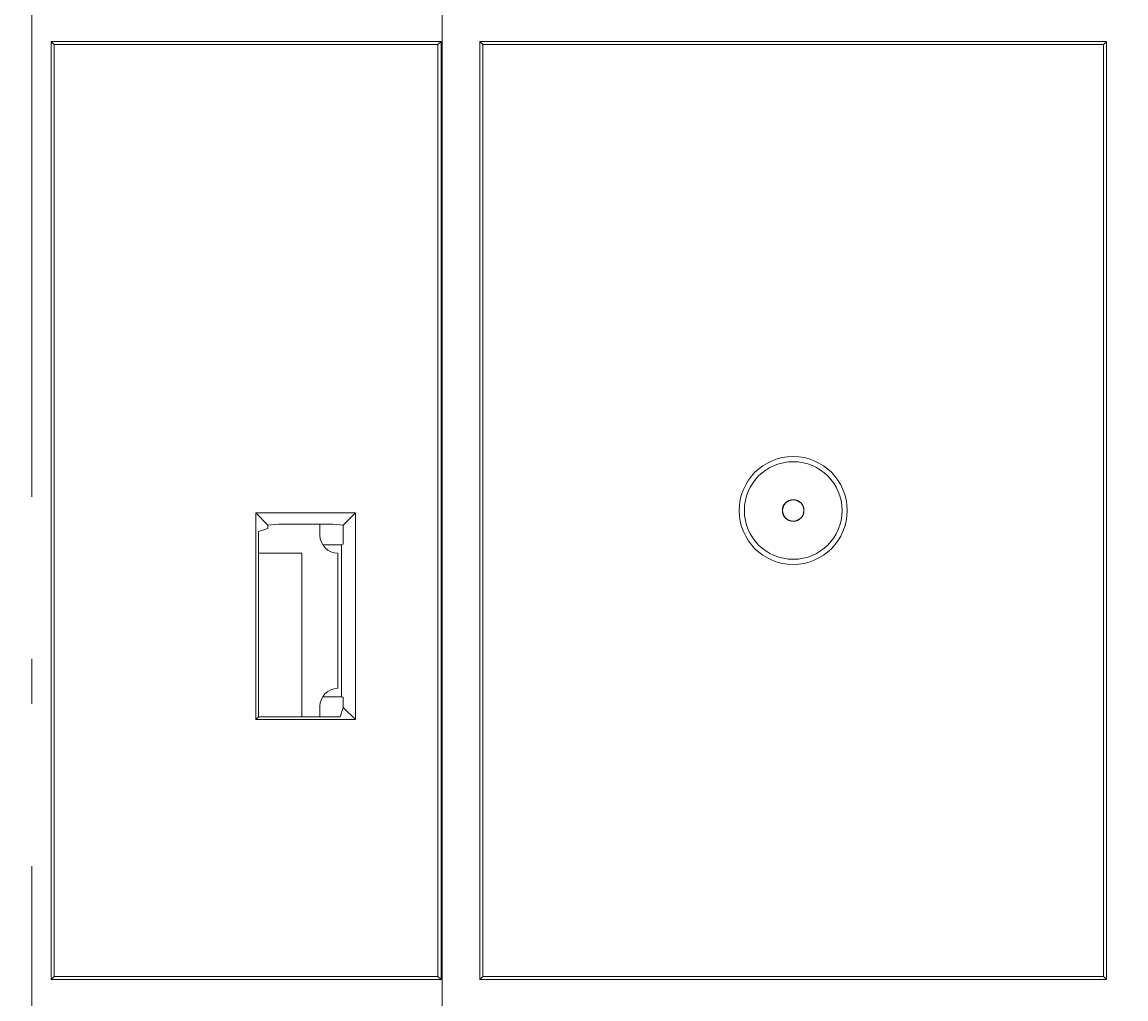
# Model space of a CAD drawing. Extents: x 40 to 1601, y 34 to 1063.
# Drawn here: x 926 to 987, y 450 to 505 of the extents above; entities that cross this region are included whole.
import ezdxf
from ezdxf.enums import TextEntityAlignment as Align

# ---------------------------------------------------------------- set-up
doc = ezdxf.new("R2010")
doc.units = 0
doc.header["$MEASUREMENT"] = 0
doc.linetypes.add('CENTER', pattern=[50.5, 30, -9, 2.5, -9])
doc.layers.add('1', color=7, linetype='Continuous')
doc.layers.add('2', color=134, linetype='Continuous')
doc.styles.get("Standard").update_dxf_attribs({"font": 'txt', "bigfont": 'bigfont'})
doc.dimstyles.get("Standard").update_dxf_attribs({"dimtxt": 0.18, "dimasz": 0.18, "dimexe": 0.18, "dimexo": 0.0625, "dimgap": 0.09, "dimtad": 0, "dimtih": 1, "dimtoh": 1, "dimdec": 4, "dimzin": 0, "dimdsep": 46, "dimtxsty": 'Standard', "dimcen": 0.09, "dimadec": 0, "dimazin": 0, "dimtfac": 1, "dimtdec": 4, "dimtofl": 0, "dimtmove": 0, "dimatfit": 3, "dimfxl": 0, "dimtolj": 1, "dimtzin": 0, "dimarcsym": 0})

# ---------------------------------------------------------------- blocks, each defined once
blk = doc.blocks.new('*D27')
at = {"layer": '2', "color": 134, "linetype": 'Continuous', "lineweight": 9}
for p, q in [((1129.421592, 759.07277), (945.364966, 759.07277)), ((1121.421592, 759.07277), (1118.936929, 749.799882)), ((1121.421592, 759.07277), (1121.421592, 406.07277)), ((1121.421592, 759.07277), (1123.906255, 749.799882)), ((1121.421592, 406.07277), (1118.936929, 415.345658)), ((1121.421592, 406.07277), (1123.906255, 415.345658)), ((1129.421592, 406.07277), (1052.08343, 406.07277))]:
    blk.add_line(p, q, dxfattribs=at)
at = {"layer": '2', "color": 134, "linetype": 'Continuous', "lineweight": 9, "width": 0.544444}
blk.add_text('353', height=12, rotation=90, dxfattribs=at).set_placement((1119.421592, 572.77277), align=Align.BOTTOM_LEFT)
blk = doc.blocks.new('*D29')
at = {"layer": '2', "color": 134, "linetype": 'Continuous', "lineweight": 9}
for p, q in [((873.683461, 328.134058), (873.683461, 548.07277)), ((949.264539, 328.134058), (949.264539, 548.07277)), ((873.683461, 336.134058), (882.956349, 338.61872)), ((949.264539, 336.134058), (939.991651, 338.61872)), ((873.683461, 336.134058), (949.264539, 336.134058)), ((873.683461, 336.134058), (882.956349, 333.649395)), ((949.264539, 336.134058), (939.991651, 333.649395))]:
    blk.add_line(p, q, dxfattribs=at)
at = {"layer": '2', "color": 134, "linetype": 'Continuous', "lineweight": 9, "width": 0.533333}
blk.add_text('76', height=12, dxfattribs=at).set_placement((905.074, 338.134058), align=Align.BOTTOM_LEFT)

msp = doc.modelspace()

# ---------------------------------------------------------------- linework, layer by layer
at = {"layer": '1', "color": 7, "linetype": 'CENTER', "lineweight": 9}
msp.add_line((926.474, 377.203117), (926.474, 794.074232), dxfattribs=at)
at = {"layer": '1', "color": 7, "linetype": 'Continuous', "lineweight": 9}
for p, q in [((927.549449, 503.497321), (927.724, 503.32277)), ((927.549449, 503.497321), (949.200459, 503.497321)), ((927.549449, 451.398219), (927.549449, 503.497321)), ((927.724, 451.57277), (927.724, 503.32277)), ((927.724, 503.32277), (949.025908, 503.32277)), ((949.200459, 503.497321), (949.025908, 503.32277)), ((949.025908, 451.57277), (949.025908, 503.32277)), ((949.200459, 503.497321), (949.200459, 451.398219)), ((951.351358, 503.497321), (951.525908, 503.32277)), ((951.351358, 503.497321), (986.148327, 503.497321)), ((951.351358, 451.398219), (951.351358, 503.497321)), ((951.525908, 503.32277), (985.973776, 503.32277)), ((951.525908, 451.57277), (951.525908, 503.32277)), ((985.973776, 503.32277), (986.148327, 503.497321)), ((985.973776, 503.32277), (985.973776, 451.57277)), ((986.148327, 503.497321), (986.148327, 451.398219)), ((938.90783, 477.313491), (939.589131, 476.63219)), ((938.90783, 477.313491), (938.90783, 465.832049)), ((944.448619, 477.313491), (938.90783, 477.313491)), ((944.448619, 477.313491), (943.767317, 476.63219)), ((944.448619, 465.832049), (944.448619, 477.313491)), ((939.589131, 476.447321), (939.065053, 476.27277)), ((939.065053, 476.27277), (939.065053, 465.989273)), ((940.166481, 476.684597), (939.589131, 476.63219)), ((939.589131, 476.63219), (939.589131, 476.447321)), ((943.189967, 476.684597), (940.166481, 476.684597)), ((942.474, 476.684597), (942.474, 476.07277)), ((943.767317, 476.63219), (943.189967, 476.684597)), ((943.767317, 475.57277), (943.767317, 476.63219)), ((941.474, 475.07277), (939.065053, 475.07277)), ((941.474, 475.07277), (941.474, 465.989273)), ((942.625798, 475.543096), (943.678224, 475.543096)), ((943.474, 475.07277), (943.474, 467.57277)), ((943.678224, 475.543096), (943.767317, 475.57277)), ((943.678224, 467.102444), (943.678224, 475.543096)), ((943.678224, 467.102444), (942.625798, 467.102444)), ((943.767317, 467.07277), (943.678224, 467.102444)), ((943.767317, 466.51335), (943.767317, 467.07277)), ((942.474, 466.57277), (942.474, 465.989273)), ((943.592767, 465.989273), (943.767317, 466.51335)), ((944.448619, 465.832049), (943.767317, 466.51335)), ((938.90783, 465.832049), (939.065053, 465.989273)), ((938.90783, 465.832049), (944.448619, 465.832049)), ((939.065053, 465.989273), (943.592767, 465.989273)), ((927.724, 451.57277), (927.549449, 451.398219)), ((949.200459, 451.398219), (927.549449, 451.398219)), ((949.025908, 451.57277), (927.724, 451.57277)), ((949.025908, 451.57277), (949.200459, 451.398219)), ((951.525908, 451.57277), (951.351358, 451.398219)), ((986.148327, 451.398219), (951.351358, 451.398219)), ((985.973776, 451.57277), (951.525908, 451.57277)), ((986.148327, 451.398219), (985.973776, 451.57277))]:
    msp.add_line(p, q, dxfattribs=at)
for radius in [3, 2.711325, 0.6, 0.591272]:
    msp.add_circle((968.749842, 477.44777), radius, dxfattribs=at)
for centre, start, end in [((943.474, 476.07277), 180, -90), ((943.474, 466.57277), 90, 180)]:
    msp.add_arc(centre, 1, start, end, dxfattribs=at)

# ---------------------------------------------------------------- dimensions: what is measured, and where the dimension line sits
at = {"layer": '2', "color": 134, "linetype": 'Continuous', "lineweight": 9}
dim = msp.add_linear_dim(base=(1121.421592, 759.07277), p1=(945.364966, 759.07277), p2=(1052.08343, 406.07277), angle=90, text='353', dimstyle='Standard', dxfattribs=at)
dim.commit()
dim.dimension.update_dxf_attribs({"geometry": '*D27', "text_midpoint": (1119.421592, 582.57277)})
dim = msp.add_linear_dim(base=(873.683461, 336.134058), p1=(873.683461, 548.07277), p2=(949.264539, 548.07277), text='76', dimstyle='Standard', dxfattribs=at)
dim.commit()
dim.dimension.update_dxf_attribs({"geometry": '*D29', "text_midpoint": (911.474, 338.134058)})

doc.saveas('drawing.dxf')
